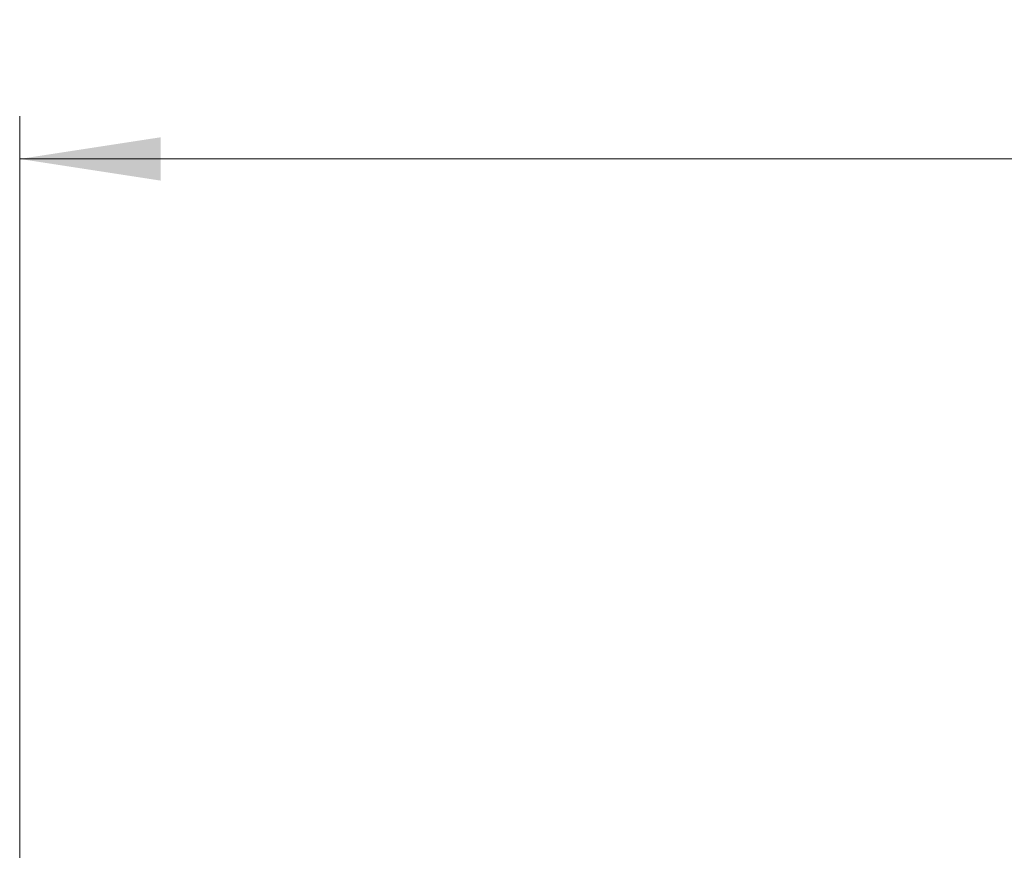
# Model space of a CAD drawing. Units: millimetres. Extents: x 10 to 206, y 13 to 287.
# Drawn here: x 113 to 136, y 211 to 231 of the extents above; entities that cross this region are included whole.
import ezdxf

# ---------------------------------------------------------------- set-up
doc = ezdxf.new("R2010")
doc.units = ezdxf.units.MM
doc.styles.add('SLDTEXTSTYLE2', font='TXT', dxfattribs={"width": 0.605})
doc.dimstyles.new('SLDDIMSTYLE1', dxfattribs={"dimtxt": 2.5, "dimasz": 3.302, "dimexe": 0, "dimexo": 0.0625, "dimtad": 1, "dimlfac": 4, "dimrnd": 1e-09, "dimzin": 12, "dimdsep": 46, "dimtxsty": 'SLDTEXTSTYLE2', "dimsah": 1, "dimcen": 0.09, "dimadec": 0, "dimazin": 3, "dimtfac": 1, "dimtofl": 0, "dimtmove": 0, "dimatfit": 3, "dimfxl": 0, "dimfrac": 2, "dimtolj": 1, "dimtzin": 12, "dimarcsym": 0})

# ---------------------------------------------------------------- blocks, each defined once
blk = doc.blocks.new('_D_3')
at = {"color": 7, "linetype": 'Continuous', "lineweight": 0}
for p, q in [((172.859, 221.856), (181.253, 221.856)), ((180.253, 221.856), (180.253, 176.249)), ((128.779, 176.249), (181.253, 176.249))]:
    blk.add_line(p, q, dxfattribs=at)
at = {"color": 7, "linetype": 'Continuous', "lineweight": 18}
for points in [[(180.253, 221.856), (179.745, 218.554), (180.761, 218.554)], [(180.253, 176.249), (180.761, 179.551), (179.745, 179.551)]]:
    blk.add_solid(points, dxfattribs=at)
at = {"color": 7, "linetype": 'Continuous', "lineweight": 18, "insert": (177.03, 193.801), "char_height": 2.5, "attachment_point": 1, "rotation": 90, "style": 'SLDTEXTSTYLE2'}
blk.add_mtext('182,43', dxfattribs=at)
blk = doc.blocks.new('_D_5')
at = {"color": 7, "linetype": 'Continuous', "lineweight": 0}
for p, q in [((112.572, 187.249), (112.572, 228.546)), ((174.253, 222.618), (174.253, 228.546)), ((112.572, 227.546), (174.253, 227.546)), ((174.253, 216.278), (174.253, 221.094))]:
    blk.add_line(p, q, dxfattribs=at)
at = {"color": 7, "linetype": 'Continuous', "lineweight": 18}
for points in [[(112.572, 227.546), (115.874, 227.038), (115.874, 228.054)], [(174.253, 227.546), (170.951, 228.054), (170.951, 227.038)]]:
    blk.add_solid(points, dxfattribs=at)
at = {"color": 7, "linetype": 'Continuous', "lineweight": 18, "insert": (138.161, 230.768), "char_height": 2.5, "attachment_point": 1, "style": 'SLDTEXTSTYLE2'}
blk.add_mtext('246,72', dxfattribs=at)

msp = doc.modelspace()

# ---------------------------------------------------------------- dimensions: what is measured, and where the dimension line sits
at = {"color": 7, "linetype": 'Continuous', "lineweight": 18}
dim = msp.add_linear_dim(base=(174.2528, 227.5457), p1=(112.5717, 186.2494), p2=(174.2528, 215.2784), dimstyle='SLDDIMSTYLE1', dxfattribs=at)
dim.commit()
dim.dimension.update_dxf_attribs({"geometry": '_D_5', "text_midpoint": (143.4123, 227.5457), "dimtype": 160})
dim = msp.add_linear_dim(base=(180.2528, 176.2494), p1=(171.8587, 221.8562), p2=(127.7793, 176.2494), angle=90, dimstyle='SLDDIMSTYLE1', dxfattribs=at)
dim.commit()
dim.dimension.update_dxf_attribs({"geometry": '_D_3', "text_midpoint": (180.2528, 199.0528), "dimtype": 160})

doc.saveas('drawing.dxf')
